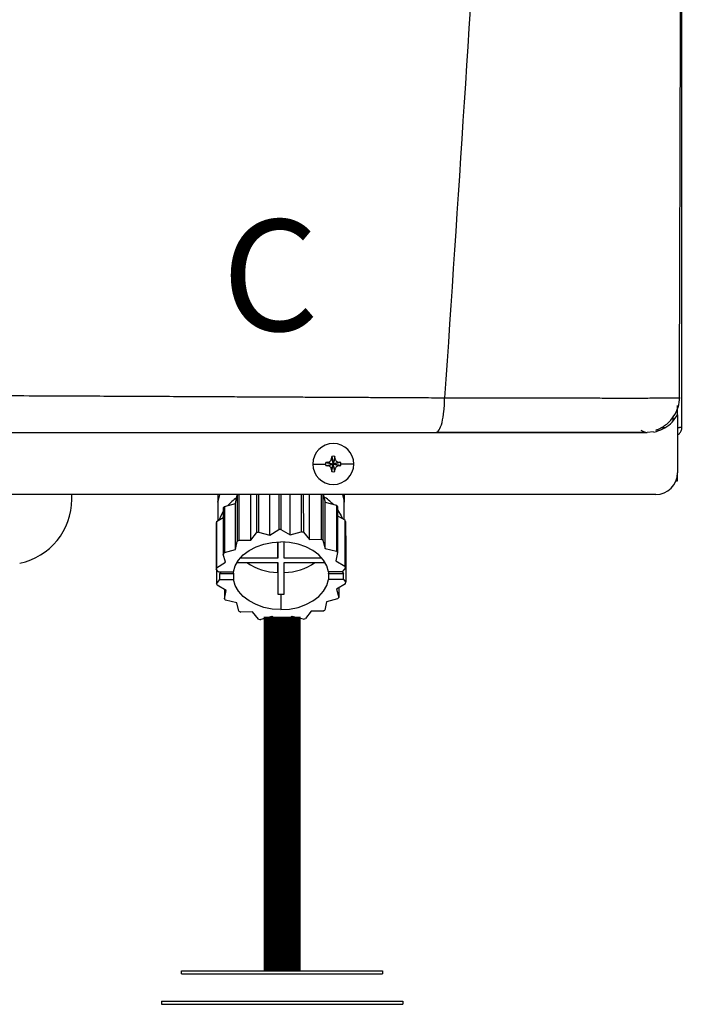
# Model space of a CAD drawing. Units: inches. Extents: x 0.8 to 15.4, y 2.5 to 7.7.
# Drawn here: x 13.3 to 13.7, y 5.4 to 6 of the extents above; entities that cross this region are included whole.
import ezdxf

# ---------------------------------------------------------------- set-up
doc = ezdxf.new("R2010")
doc.units = ezdxf.units.IN
doc.header["$MEASUREMENT"] = 0
doc.styles.add('ROMANS', font='romans.shx')

# ---------------------------------------------------------------- blocks, each defined once
blk = doc.blocks.new('NPE-A')
at = {"color": 7, "linetype": 'Continuous', "lineweight": 25}
for p, q in [((0.5170979654179269, -0.4529421089779344), (0.5170979654179269, 0.1894551437085195)), ((0.5156935501254714, -0.437007399700013), (0.5158247871971666, -0.4370053682748303)), ((0.5147475014082146, -0.4424888152843369), (0.5147475014082146, -0.4411019122779347)), ((0.5147475014082146, -0.4461677963387505), (0.5147475014082146, -0.4425364487024073)), ((0.5147475014082146, -0.4461713688451052), (0.5147475014082146, -0.4773868786396509)), ((0.5018306143369904, -0.4553080188239473), (0.4983439882326037, -0.4557626377699311)), ((0.5058188273385567, -0.4529421089779344), (0.5081734242477813, -0.4529421089779344)), ((0.5147933485731058, -0.4529421089779344), (0.5158091312134323, -0.4529421089779344)), ((0.5170979654179269, -0.4529421089779344), (0.5158091312134323, -0.4529421089779344)), ((0.318014059572745, -0.4726859506202228), (0.3248948819357145, -0.4726859506202228)), ((0.3249852103071851, -0.4718230852617271), (0.329061229911032, -0.4726859506202228)), ((0.3249852103071851, -0.4735488159787185), (0.329061229911032, -0.4726859506202228)), ((0.325961940549613, -0.4717781837602804), (0.329061229911032, -0.4726859506202228)), ((0.325961940549613, -0.4735937174801617), (0.329061229911032, -0.4726859506202228)), ((0.3281534630510932, -0.4695866962833737), (0.329061229911032, -0.4726859506202228)), ((0.3281534630510932, -0.4757852049570719), (0.329061229911032, -0.4726859506202228)), ((0.3281983645525364, -0.4686099310163758), (0.329061229911032, -0.4726859506202228)), ((0.3281983645525364, -0.4767619702240697), (0.329061229911032, -0.4726859506202228)), ((0.3299240952695313, -0.4686099310163758), (0.329061229911032, -0.4726859506202228)), ((0.3299689967709745, -0.4695866962833737), (0.329061229911032, -0.4726859506202228)), ((0.3321605192724546, -0.4717781837602804), (0.329061229911032, -0.4726859506202228)), ((0.3331372144903091, -0.4718230852617271), (0.329061229911032, -0.4726859506202228)), ((0.3299689967709745, -0.4757852049570719), (0.329061229911032, -0.4726859506202228)), ((0.3321605192724546, -0.4735937174801617), (0.329061229911032, -0.4726859506202228)), ((0.3331372144903091, -0.4735488159787185), (0.329061229911032, -0.4726859506202228)), ((0.3299240952695313, -0.4767619702240697), (0.329061229911032, -0.4726859506202228)), ((0.3401084002493227, -0.4726859506202228), (0.3332275778863532, -0.4726859506202228)), ((0.5147475014082146, -0.481852721731082), (0.5147475014082146, -0.4773868786396509)), ((0.5138659329282105, -0.481852721731082), (0.5147475014082146, -0.481852721731082)), ((0.5029952163842124, -0.4891391636636531), (-0.5030013483485598, -0.4891391636636531)), ((0.1880336695247193, -0.4917246775767961), (0.1880336695247193, -0.4891391636636531)), ((0.2667748618047503, -0.4891391636636531), (0.2667757374190549, -0.503314028291344)), ((0.2668206389204981, -0.4891391636636531), (0.2668208665802168, -0.4929945985123521)), ((0.2703250750198001, -0.4955707258401727), (0.2762708113565842, -0.4939569336556406)), ((0.2762708113565842, -0.4939569336556406), (0.2772673479945367, -0.4895090231451338)), ((0.2762723349254712, -0.5188872839850891), (0.2762708113565842, -0.4939569336556406)), ((0.2772673479945367, -0.4895090231451338), (0.2772688715634237, -0.5144394435237256)), ((0.2781961646223172, -0.4891391636636531), (0.2781976881912043, -0.5138685429983365)), ((0.2845653480359067, -0.5137899478585215), (0.2845638419793046, -0.4891391636636531)), ((0.2876518884530788, -0.4891391636636531), (0.2876531668499622, -0.5098512946264915)), ((0.28880083451657, -0.4891391636636531), (0.28880207788888, -0.5095394358364249)), ((0.2948236249119935, -0.5110055644249396), (0.2948222939782552, -0.4891391636636531)), ((0.2996291363037449, -0.4891391636636531), (0.299630292114623, -0.5080511016691904)), ((0.3008595845465314, -0.4891391636636531), (0.3008607403574131, -0.5080359010048969)), ((0.3058099225439561, -0.5108699492817319), (0.3058085916102142, -0.4891391636636531)), ((0.3117543979961417, -0.4891391636636531), (0.3117556238561667, -0.5092560870480565)), ((0.3129179493062024, -0.4891391636636531), (0.3129192101907974, -0.5095394358364249)), ((0.3161990512214443, -0.5133994939286435), (0.3161975801894157, -0.4891391636636531)), ((0.3225652225218332, -0.4891391636636531), (0.3225667285784353, -0.5133208987888285)), ((0.3235215684632904, -0.4891391636636531), (0.3235230745198925, -0.5138685429983365)), ((0.3235768022135075, -0.4891391636636531), (0.324736465796063, -0.493358713964005)), ((0.3247379718526651, -0.518289064293457), (0.324736465796063, -0.493358713964005)), ((0.324736465796063, -0.493358713964005), (0.330758030331465, -0.4948248425525232)), ((0.3348927160935935, -0.4891391636636531), (0.3348929612656006, -0.4929945985123521)), ((0.3349390185779255, -0.5026204717144278), (0.3349381779881944, -0.4891391636636531)), ((0.2697284139216249, -0.4963318097921157), (0.269729937490512, -0.521262230170711)), ((0.2703250750198001, -0.4955707258401727), (0.2703266161009721, -0.5205011462187645)), ((0.330758030331465, -0.4948248425525232), (0.330759571412637, -0.5197552629311151)), ((0.3313917999637914, -0.4955707258401727), (0.3313933410449634, -0.5205011462187645)), ((0.265944113978881, -0.5045662968425564), (0.265945655060053, -0.5294966471720084)), ((0.2661366965886265, -0.5037067938429853), (0.2697287291427719, -0.5014989849154734)), ((0.2661366965886265, -0.5037067938429853), (0.2661382201575135, -0.5286372142215772)), ((0.3313921151849384, -0.5005893967777819), (0.3353444280000935, -0.5028526145783712)), ((0.3353444280000935, -0.5028526145783712), (0.3353459690812655, -0.527783034956963)), ((0.3355791977069471, -0.5037067938429853), (0.3355807387881191, -0.5286372142215772)), ((0.2845653480359067, -0.5137899478585215), (0.2876531668499622, -0.5098512946264915)), ((0.28880207788888, -0.5095394358364249), (0.2948236249119935, -0.5110055644249396)), ((0.2948236249119935, -0.5110055644249396), (0.299630292114623, -0.5080511016691904)), ((0.3008607403574131, -0.5080359010048969), (0.3058099225439561, -0.5108699492817319)), ((0.3058099225439561, -0.5108699492817319), (0.3117556238561667, -0.5092560870480565)), ((0.3129192101907974, -0.5095394358364249), (0.3161990512214443, -0.5133994939286435)), ((0.2762723349254712, -0.5188872839850891), (0.2772688715634237, -0.5144394435237256)), ((0.2781976881912043, -0.5138685429983365), (0.2845653480359067, -0.5137899478585215)), ((0.2990959222179426, -0.5234096567359057), (0.2990953968493619, -0.5147267150641692)), ((0.2990964475865268, -0.5147266450150259), (0.2990959222179426, -0.5234096567359057)), ((0.3026216357448013, -0.5234096567359057), (0.3026221611133855, -0.5147265049167391)), ((0.3161990512214443, -0.5133994939286435), (0.3225667285784353, -0.5133208987888285)), ((0.3235230745198925, -0.5138685429983365), (0.3247379718526651, -0.518289064293457)), ((0.3355796530263844, -0.5112800870211363), (0.3357712374358235, -0.5115055752163773)), ((0.3357712374358235, -0.5115055752163773), (0.3357727785169955, -0.5364359255458293)), ((0.2703266161009721, -0.5205011462187645), (0.2762723349254712, -0.5188872839850891)), ((0.3247379718526651, -0.518289064293457), (0.330759571412637, -0.5197552629311151)), ((0.3313933410449634, -0.5205011462187645), (0.3303967868947224, -0.524948986680128)), ((0.2661382201575135, -0.5286372142215772), (0.2709448523355695, -0.525682751465828)), ((0.2709448523355695, -0.525682751465828), (0.269729937490512, -0.521262230170711)), ((0.2770123165727212, -0.5259027057786785), (0.2990957821196558, -0.5259027057786785)), ((0.2990959222179426, -0.5234096567359057), (0.2788183586335597, -0.5234096567359057)), ((0.2990940308910501, -0.5312617455080524), (0.2990943461122006, -0.5259027057786785)), ((0.2990957821196558, -0.5259027057786785), (0.299094731382491, -0.5428959276749001)), ((0.3026204098847798, -0.5428959276749001), (0.3026214606219411, -0.5259027057786785)), ((0.3026214606219411, -0.5259027057786785), (0.3247069751063469, -0.5259027057786785)), ((0.3229012132420819, -0.5234096567359057), (0.3026216357448013, -0.5234096567359057)), ((0.3303967868947224, -0.524948986680128), (0.3353459690812655, -0.527783034956963)), ((0.2671285049093426, -0.5308888038642277), (0.265945655060053, -0.5294966471720084)), ((0.2661372219572071, -0.5297221353672494), (0.2661376772766444, -0.5372954285454004)), ((0.2671285049093426, -0.5308888038642277), (0.2751717577960646, -0.5308888038642277)), ((0.2685541450925, -0.5308888038642277), (0.2679026705389715, -0.5317197968621006)), ((0.2990940308910501, -0.5312617455080524), (0.299094731382491, -0.5428959276749001)), ((0.3338155353783583, -0.5308888038642277), (0.326546920952991, -0.5308888038642277)), ((0.3355807387881191, -0.5286372142215772), (0.3338155353783583, -0.5308888038642277)), ((0.3338482133041352, -0.5308471246234152), (0.3345897185202722, -0.5317197968621006)), ((0.2661376772766444, -0.5372954285454004), (0.2679028631741203, -0.5350438389027534)), ((0.2679028631741203, -0.5350438389027534), (0.2679026705389715, -0.5317197968621006)), ((0.2679026705389715, -0.5317197968621006), (0.2751713024766274, -0.5317197968621006)), ((0.2679028631741203, -0.5350438389027534), (0.275171512624061, -0.5350438389027534)), ((0.2751713024766274, -0.5317197968621006), (0.275171512624061, -0.5350438389027534)), ((0.3265464656335537, -0.5317197968621006), (0.3265466407564139, -0.5350438389027534)), ((0.3265464656335537, -0.5317197968621006), (0.3345897185202722, -0.5317197968621006)), ((0.3345899286677059, -0.5350438389027534), (0.3265466407564139, -0.5350438389027534)), ((0.3345899286677059, -0.5350438389027534), (0.3345897185202722, -0.5317197968621006)), ((0.3345899286677059, -0.5350438389027534), (0.3357727785169955, -0.5364359255458293)), ((0.2713216291700411, -0.5409836560868495), (0.2663724469834945, -0.5381496078100145)), ((0.2703247773109381, -0.5404128256106038), (0.2703250750198001, -0.545431496548213)), ((0.2703250750198001, -0.545431496548213), (0.2713216291700411, -0.5409836560868495)), ((0.3355802134195385, -0.5372954285454004), (0.330773546216909, -0.5402498913011495)), ((0.330773546216909, -0.5402498913011495), (0.3319884785742515, -0.54467041259627)), ((0.3319881633531045, -0.5395033075220592), (0.3319884785742515, -0.54467041259627)), ((0.2769804266998135, -0.5476435084243771), (0.2709588621644115, -0.5461773798358625)), ((0.3008575881459221, -0.5429384475054402), (0.3008580784899293, -0.5512485876316386)), ((0.3254460986515808, -0.5470453587818884), (0.3244495445013398, -0.5514931992432519)), ((0.3313917999637914, -0.545431496548213), (0.3254460986515808, -0.5470453587818884)), ((0.278195341544871, -0.552064099768641), (0.2769804266998135, -0.5476435084243771)), ((0.2855193648433192, -0.5525331488383376), (0.2791517049986132, -0.552611743978149)), ((0.2887992058739661, -0.5563932069305526), (0.2855193648433192, -0.5525331488383376)), ((0.3171530505165718, -0.552142694908456), (0.3140652492148013, -0.5560813481404896)), ((0.3235207278735592, -0.552064099768641), (0.3171530505165718, -0.552142694908456)), ((0.2959085110330959, -0.5550626934852492), (0.2899627746963118, -0.556676555718921)), ((0.300857693219639, -0.5578966717129372), (0.2959085110330959, -0.5550626934852492)), ((0.306894773640485, -0.5549270783420379), (0.3020881414624255, -0.5578815410977871)), ((0.3129163381758835, -0.5563932069305526), (0.306894773640485, -0.5549270783420379))]:
    blk.add_line(p, q, dxfattribs=at)
at = {"color": 8, "linetype": 'Continuous', "lineweight": 25}
for p, q in [((0.5123970373984987, -0.449300324019104), (0.5123970373984987, -0.4472389178030109)), ((0.2668208665802168, -0.4929945985123521), (0.2668647873936421, -0.4929945985123521)), ((0.3348491455258886, -0.4929945985123521), (0.3348929612656006, -0.4929945985123521))]:
    blk.add_line(p, q, dxfattribs=at)
at = {"color": 7, "linetype": 'Continuous', "lineweight": 25, "flags": 128}
for points in [[(0.2677086519217708, -0.4891391636636531), (0.2676681284918401, -0.4892604887814418), (0.2668647873936421, -0.4929945985123521)], [(0.3340057538294856, -0.4891391636636531), (0.3340462772594164, -0.4892604887814418), (0.3348491455258886, -0.4929945985123521)], [(0.2697285365076267, -0.4982253082095145), (0.2684445532063704, -0.5005888363846278), (0.2675852953787994, -0.5028163991708094)], [(0.3313919050375083, -0.4973293796549481), (0.3332717088472086, -0.5005888363846278), (0.3338528715722282, -0.5019985053629004)], [(0.2751717577960646, -0.5308888038642277), (0.2761288742781096, -0.5276334800340532), (0.2779039020803451, -0.5245546099981748), (0.2804381750444931, -0.5217539051139877), (0.283647844344918, -0.5193240403992991), (0.2874267680158431, -0.5173453622225299), (0.2916499433594117, -0.5158833665335241), (0.2961777098943286, -0.5149863872417928), (0.3008603200625457, -0.5146840551353424)], [(0.326546920952991, -0.5308888038642277), (0.3255901897412399, -0.5276334800340532), (0.3238155296970098, -0.5245546099981748), (0.3212816069785822, -0.5217539051139877), (0.3180722353870193, -0.5193240403992991), (0.3142935744003863, -0.5173453622225299), (0.3100705566673929, -0.5158833665335241), (0.3055428952061894, -0.5149863872417928), (0.3008603200625457, -0.5146840551353424)], [(0.2750640397245425, -0.5308888038642277), (0.2750981011209161, -0.5312019235388856), (0.2751713024766274, -0.5317197968621006)], [(0.3265464656335537, -0.5317197968621006), (0.3266197020138348, -0.5312019235388856), (0.3266538159470669, -0.5308888038642277)], [(0.3008580784899293, -0.5512485876316386), (0.2961755033462856, -0.5509462555251847), (0.2916478593973706, -0.5500492762334535), (0.2874248416643772, -0.5485872805444476), (0.2836461806777442, -0.5466086023676784), (0.2804367915738963, -0.5441787376529899), (0.2779028863677537, -0.5413780327688062), (0.2761282088112387, -0.5382991627329243), (0.275171512624061, -0.5350438389027534)], [(0.3008580784899293, -0.5512485876316386), (0.3055406886581464, -0.5509462555251847), (0.3100684551930668, -0.5500492762334535), (0.3142916480489204, -0.5485872805444476), (0.3180705892321305, -0.5466086023676784), (0.3212802410202704, -0.5441787376529899), (0.3238145139844184, -0.5413780327688062), (0.3255895592989424, -0.5382991627329243), (0.3265466407564139, -0.5350438389027534)]]:
    blk.add_lwpolyline(points, dxfattribs=at)
at = {"color": 7, "linetype": 'Continuous', "lineweight": 25}
for centre, radius, start, end in [((0.3290612285100514, -0.4726859447921345), 0.01104715845795331, 0, 180), ((0.3290612285100514, -0.4726859447921345), 0.01104715845795331, 180, 0), ((0.3290612285100514, -0.4726859447921345), 0.00416633409959083, 168.0471441092994, 180), ((0.3290612285100514, -0.4726859447921345), 0.004166334099590809, 180, 191.9528558906972), ((0.3288061238500772, -0.5442926609039365), 0.07257023338852057, 92.24611991551619, 93.01808997634356), ((0.4006965349836966, -0.4724320570647915), 0.07259885235591232, 176.9821426258382, 177.7538359793768), ((0.3290612285100514, -0.4726859447921345), 0.00416633409959083, 78.04714410929937, 101.9528558907006), ((0.2574259248357029, -0.4724320570648981), 0.0725988523585827, 2.246164020623202, 3.017857374134304), ((0.3293184558076823, -0.5442435699256389), 0.07252109704652883, 86.98156806340475, 87.75403353414919), ((0.3290612285100514, -0.4726859447921345), 0.004166334099591038, 0, 11.95285589070063), ((0.3290612285100514, -0.4726859447921345), 0.004166334099590951, 348.047144109306, 0), ((0.328806123850468, -0.4010792403280288), 0.07257023339700792, 266.9819100237044, 267.7538800844393), ((0.4007430198516337, -0.4729377072852099), 0.07264538525942353, 182.2464111779233, 183.0176102168625), ((0.3290612285100514, -0.4726859447921345), 0.00416633409959083, 258.0471441092994, 281.952855890704), ((0.2573794399677729, -0.4729377072851033), 0.07264538526208766, 356.9823897831648, 357.7535888220767), ((0.3293184558072915, -0.4011283313063334), 0.07252109705501195, 272.2459664658952, 273.0184319365543), ((0.5029952127416542, -0.4773868632848792), 0.01175229623186549, 270, 0), ((0.1527767850320727, -0.4917246646877533), 0.03525688869559583, 281.8150448814749, 0), ((0.2930739187395999, -0.5141910784110362), 0.02835946429464585, 124.6077614026799, 137.6441711873614), ((0.295316843825548, -0.5178480614367391), 0.03359888972937509, 121.2999023107778, 122.4935816546876), ((0.3081911944677904, -0.5147297234103991), 0.02906267006386147, 44.4349600539386, 57.31016779070997), ((0.2891054332430925, -0.5109082398631681), 0.02424749866276346, 140.7622275481247, 143.0475584401153), ((0.3119727850798155, -0.5114286746723575), 0.02507135178302708, 39.23575049043995, 41.47270184608181), ((0.2838917147326028, -0.5081363589126386), 0.01829922719677767, 165.9916701238197, 168.7498086365396), ((0.3175232659690173, -0.508210083075971), 0.01860903771936357, 14.00430145166896, 16.73203759385313), ((0.3000135574986216, -0.5531156291626385), 0.04499535420288732, 104.4283856820045, 105.9443578862895), ((0.3008653807500272, -0.5582196770086281), 0.05018377621827504, 90.00529802522924, 91.41026677096679), ((0.3014943266163732, -0.5539254684267707), 0.04583282506894432, 75.56550662509154, 77.06265968232029), ((0.2959155331322398, -0.5437352922835554), 0.03472671510841111, 120.6776799065181, 122.4765495623503), ((0.3051979298079799, -0.5447607200873197), 0.0359184845728442, 59.32371195303274, 61.08172673392851), ((0.2890211745525646, -0.5357718403431573), 0.02413877823628984, 140.7562509856533, 143.0519019733638), ((0.3119743261604901, -0.5363590950513721), 0.02507135178367929, 39.23575049046656, 41.47270184605023), ((0.2998081397397476, -0.5007085184453519), 0.03056157121930457, 235.5251506849733, 268.6610915080883), ((0.3019056082579594, -0.5007064506534054), 0.03056363826650626, 271.3388034601722, 304.473644553395), ((0.2838688364754118, -0.5330612370774563), 0.01827420951072581, 165.9900103183751, 168.7516991134116), ((0.3175241882980819, -0.5331406735175275), 0.01860967923499721, 14.00434847603371, 16.7319905695299), ((0.3178329126287258, -0.5328679581702769), 0.01829123230627644, 345.9921848242685, 348.7515171243965), ((0.2841687732853428, -0.5327989653700254), 0.01858328830865129, 194.0024112884838, 196.7339277570545), ((0.2897771101599302, -0.5295450489057583), 0.0251149535096003, 219.2384607713832, 221.471553968507), ((0.300854494004698, -0.5065017683215967), 0.03643667931521886, 267.2317397856845, 270.0048654607652), ((0.3008606630019683, -0.506502418323878), 0.03643602931130586, 269.9951647784466, 272.7682848582487), ((0.3127450596654013, -0.5301982911517538), 0.02407802878988025, 320.7533546053425, 323.0547983536772), ((0.2964984256274354, -0.5212098922447463), 0.03587457329169226, 239.3230762416982, 241.0832673154186), ((0.3058028829326231, -0.522197350483582), 0.03472671510822219, 300.6776799065076, 302.4765495623504), ((0.3002257289546952, -0.51200107592169), 0.04583913966494879, 255.5654221526396, 257.062347687524), ((0.3008627794767469, -0.508271621891117), 0.0496250500824761, 269.9941275411148, 271.4149145740403), ((0.3017153939597021, -0.512855826779882), 0.04495514010342171, 284.4277075947118, 285.9450359735853)]:
    blk.add_arc(centre, radius, start, end, dxfattribs=at)
for points, knots in [([(0.4626178739434705, 1.159294354108058), (0.4598925388332111, 1.052796167780221), (0.4544422377432531, 0.8398142196755902), (0.4425391509000056, 0.5204403067672398), (0.4278414392166623, 0.2011852808872678), (0.4103483088231299, -0.1179638796906222), (0.3962043343025405, -0.3305965798925055), (0.3891318735365081, -0.4369200484171731)], [0, 0, 0, 0, 0.2000182737517749, 0.4000094562083897, 0.5999915117072209, 0.7999823645459216, 1, 1, 1, 1]), ([(0.5157432499932944, -0.4370075397983033), (0.5158762707870521, -0.3921892966074889), (0.5161492892270785, -0.3002021230609007), (0.5164970250663237, -0.1619069251738292), (0.5167921530673516, -0.02298220643852922), (0.5170189039039299, 0.1133609657726335), (0.5171771294324741, 0.2471225919139624), (0.5172669282840003, 0.3783025505939062), (0.5172908539556735, 0.5110539324528336), (0.5172446274149094, 0.645195684694615), (0.5171264637071558, 0.7805466716420053), (0.5169443229445945, 0.9127725422393045), (0.5167181675843742, 1.038598706835581), (0.5165329616349956, 1.120349093735355), (0.516445247492092, 1.159066344143623)], [0, 0, 0, 0, 0.08423824128998872, 0.1728947225309762, 0.259934163420861, 0.3453567073050312, 0.4291623376529348, 0.5113510397955792, 0.5919227221821051, 0.678683756104433, 0.763487769067937, 0.8463344824581556, 0.9272235086902088, 1, 1, 1, 1]), ([(0.1176238510177277, -0.4356076777002205), (0.1238149593051026, -0.43563204098424), (0.1368377542954937, -0.4356832883600514), (0.1573062229028344, -0.4357705637087204), (0.179662950543092, -0.4358701092905886), (0.2005809172832029, -0.4359670885516369), (0.219678660287743, -0.4360579897879031), (0.236579430111201, -0.4361400624221456), (0.2537675385133034, -0.4362249704558874), (0.2695416806880344, -0.4363044130827749), (0.2829556247278318, -0.4363718710886761), (0.294200083210429, -0.4364277791134992), (0.3047242337160496, -0.4364798946462241), (0.3152308162100061, -0.4365312993943871), (0.3251127101830547, -0.4365799157636356), (0.3340474334279284, -0.4366222514029143), (0.3421971177396783, -0.4366658331359279), (0.3507885077763453, -0.4367133229767273), (0.3598605519183329, -0.4367645542528127), (0.3688090483274513, -0.4368154762584791), (0.3766410299855549, -0.4368579643399553), (0.3832667301194113, -0.436892625578972), (0.3873023142939067, -0.4369114942005883), (0.3891318735365081, -0.4369200484171731)], [0, 0, 0, 0, 0.06772627344173601, 0.1424600141937921, 0.2241841113278825, 0.3128774628329475, 0.3721837450656939, 0.4342263785548785, 0.4989973500047198, 0.5617427037456266, 0.6084644960133002, 0.6473782220191506, 0.6862723016157887, 0.7251463278804665, 0.7639996612822686, 0.7960910629186783, 0.8245513771934979, 0.8547606569109731, 0.8918657604162499, 0.9258021370491104, 0.9547585754681558, 0.9794894957404501, 0.9999999999999999, 0.9999999999999999, 0.9999999999999999, 0.9999999999999999]), ([(0.3842716887876938, -0.4557626377699311), (0.3849085194890505, -0.4554796389927755), (0.3861833160421801, -0.4549131369932713), (0.3878033699823844, -0.450556780352569), (0.388706953081231, -0.4453484739618876), (0.3890227184583586, -0.4414102000712941), (0.3890502608805149, -0.439590579039228), (0.3890607311929399, -0.4383672135523771), (0.3891015348305464, -0.4375371930783079), (0.3891318735365081, -0.4369200484171731)], [0, 0, 0, 0, 0.2494236856240859, 0.4992919688504094, 0.7491810305609117, 0.8745095370069254, 0.9153975188361667, 0.9370955642659697, 1, 1, 1, 1]), ([(0.5030804661927262, -0.4544714919436768), (0.5048927116872781, -0.4536037935083943), (0.5085484796863169, -0.4518534212867156), (0.5126414637799945, -0.4473732241632167), (0.5153103811808448, -0.4421791380972326), (0.5157295408389067, -0.4385256014714987), (0.5159320324369665, -0.4367606165649303)], [0, 0, 0, 0, 0.2543485566943986, 0.513086840033326, 0.7647774016830305, 1, 1, 1, 1]), ([(0.1196128439309823, -0.4557626377699311), (0.1340720176923844, -0.4557626377699311), (0.1625029885397764, -0.4557626377699311), (0.2041839608401779, -0.4557626377699311), (0.2438907035748754, -0.4557626377699311), (0.2818156499301507, -0.4557626377699311), (0.3177628613815655, -0.4557626377699311), (0.3518372074554696, -0.4557626377699311), (0.3736874430638244, -0.4557626377699311), (0.3842716887876938, -0.4557626377699311)], [0, 0, 0, 0, 0.1623298793031585, 0.3191880907088543, 0.4694241341526886, 0.6108084271854397, 0.7490365870389462, 0.8784334192961899, 1, 1, 1, 1]), ([(0.3842716887876938, -0.4557626377699311), (0.3909688722873013, -0.4557626377699311), (0.4039792276568142, -0.4557626377699346), (0.4222393597169847, -0.4557626377699311), (0.4387205459932366, -0.4557626377699311), (0.4533596850482289, -0.4557626377699311), (0.4661499782615286, -0.4557626377699311), (0.4755188968080815, -0.4557626377699346), (0.4821221156593138, -0.4557626377699311), (0.4867267533783688, -0.4557626377699311), (0.4905695923063738, -0.4557626377699311), (0.4936374777138204, -0.4557626377699311), (0.4959668560639428, -0.4557626377699311), (0.4975925549525171, -0.4557626377699311), (0.4985496469609727, -0.4557626377699311), (0.4984159500699248, -0.4557626377699311), (0.4983439882326037, -0.4557626377699311)], [0, 0, 0, 0, 0.1088519393723739, 0.2114623877303755, 0.3067414247979532, 0.3971430085273889, 0.4839979637042963, 0.5680917847623123, 0.617306356259588, 0.666495595135599, 0.7161341137403507, 0.7665152878501985, 0.8173848688936697, 0.8706868159330531, 0.93039767609852, 1, 1, 1, 1]), ([(0.3851340287776088, -0.4554589747297424), (0.3906852274998676, -0.455458554574184), (0.4022897180096356, -0.4554576762609788), (0.4194414905185211, -0.4554563384184629), (0.4364421191584376, -0.4554548215171952), (0.4524344985378888, -0.4554534434967064), (0.467000932420609, -0.4554520683338712), (0.4794990392162133, -0.4554505406278135), (0.4896130545437904, -0.4554491917453038), (0.4938733057058633, -0.4554481953132292), (0.4960046270122496, -0.4554476968175205)], [0, 0, 0, 0, 0.1169104181288324, 0.2443951127580435, 0.3714890141257453, 0.4980827858578754, 0.6240899580575275, 0.7495420014464431, 0.8747007046380568, 1, 1, 1, 1]), ([(0.4948954338381049, -0.4544714919436768), (0.4959995638314345, -0.4548883696486303), (0.4975376657867641, -0.4554690987448335), (0.4972966912105206, -0.4555620027480156), (0.4972287007829144, -0.4555882154008248)], [0, 0, 0, 0, 0.717852278586396, 1, 1, 1, 1]), ([(0.5018450794852696, -0.4554190467175356), (0.5024214798708455, -0.455312719819057), (0.5036470975247573, -0.4550866337040507), (0.5044166322824728, -0.4546607854395663), (0.5041712468189614, -0.4542972296095353), (0.5040907149506622, -0.4541779159802548)], [0, 0, 0, 0, 0.3736154504044541, 0.794429884586694, 1, 1, 1, 1]), ([(0.5147475014082146, -0.4569166974209491), (0.5150873357736627, -0.4567194882995604), (0.5159595052229788, -0.4562133600550755), (0.5168772501630079, -0.4547733746636791), (0.5170243941916743, -0.4535525265140716), (0.5170979654179269, -0.4529421089779344)], [0, 0, 0, 0, 0.2419622840828114, 0.6209852019682415, 0.9999999999999999, 0.9999999999999999, 0.9999999999999999, 0.9999999999999999]), ([(0.325961940549613, -0.4717781837602804), (0.3261148673319758, -0.4717610818100564), (0.3264101933171466, -0.4717280552190299), (0.326932282139426, -0.4715098636731287), (0.3274839041818558, -0.4711084321172567), (0.3278852212681278, -0.4705568247229426), (0.3281033719539102, -0.4700348217817645), (0.3281363730720506, -0.4697395868329206), (0.3281534630510932, -0.4695866962833737)], [0, 0, 0, 0, 0.1385794751221489, 0.267619048684627, 0.5000485539040852, 0.7324609724523061, 0.8614520770384347, 1, 1, 1, 1]), ([(0.3299689967709745, -0.4695866962833737), (0.329986099592203, -0.4697396113829857), (0.3300191290119889, -0.4700349250595739), (0.3302373196258357, -0.4705569916782064), (0.3306386996879438, -0.4711086524655936), (0.3311903599896182, -0.4715099012267263), (0.331712370339359, -0.4717280565676081), (0.3320076166625212, -0.4717610810115698), (0.3321605192724546, -0.4717781837602804)], [0, 0, 0, 0, 0.1385698066197084, 0.267609668109512, 0.5000336070051999, 0.7324487786407403, 0.8614401710460451, 1, 1, 1, 1]), ([(0.3281534630510932, -0.4757852049570719), (0.3281363602298646, -0.4756322898574563), (0.3281033308100787, -0.4753369761808681), (0.3278851401962319, -0.4748149095622392), (0.3274837601341203, -0.4742632487748519), (0.3269320998324494, -0.4738620000137193), (0.3264100894827087, -0.4736438446728375), (0.3261148431595464, -0.4736108202288758), (0.325961940549613, -0.4735937174801617)], [0, 0, 0, 0, 0.1385698066197084, 0.267609668109512, 0.5000336070051999, 0.7324487786407403, 0.8614401710460451, 1, 1, 1, 1]), ([(0.3321605192724546, -0.4735937174801617), (0.3320075924900918, -0.4736108194303856), (0.331712266504921, -0.4736438460214156), (0.3311901776826416, -0.4738620375673133), (0.3306385556402118, -0.4742634691231888), (0.3302372385539398, -0.4748150765174994), (0.3300190878681575, -0.4753370794586811), (0.3299860867500171, -0.4756323144075214), (0.3299689967709745, -0.4757852049570719)], [0, 0, 0, 0, 0.1385794751221489, 0.267619048684627, 0.5000485539040852, 0.7324609724523061, 0.8614520770384347, 1, 1, 1, 1]), ([(0.2668647873936421, -0.4929945985123521), (0.2668583422659856, -0.4930522011159528), (0.2668454071587461, -0.4931678071821661), (0.2668313889791902, -0.4932177359376073), (0.2668224913030157, -0.4931681314874599), (0.2668214065532466, -0.4930522718130899), (0.2668208665802168, -0.4929945985123521)], [0, 0, 0, 0, 0.249080863247203, 0.4998950910114918, 0.7510548776161855, 1, 1, 1, 1]), ([(0.3348929612656006, -0.4929945985123521), (0.3348924232315567, -0.4930522717387067), (0.3348913423798427, -0.4931681309608269), (0.3348825214636675, -0.4932177367348078), (0.3348685045576636, -0.4931678035900067), (0.3348555837139833, -0.4930522009214808), (0.3348491455258886, -0.4929945985123521)], [0, 0, 0, 0, 0.2489425533752827, 0.5000984410236519, 0.7509094340897231, 1, 1, 1, 1])]:
    blk.add_open_spline(points, degree=3, knots=knots, dxfattribs=at)
at = {"color": 8, "linetype": 'Continuous', "lineweight": 25}
for points, knots in [([(0.3891318735365081, -0.4369200484171731), (0.3918548046171912, -0.4369348922717951), (0.3971860071417643, -0.4369639549226267), (0.4047253573437202, -0.4369821795266144), (0.4123212885713683, -0.4369854800576274), (0.4194739870628494, -0.4370004520556012), (0.4269014421221853, -0.4370105830518352), (0.4344292599847199, -0.4370207641749158), (0.4439394682910438, -0.4370329840819362), (0.4545804063384209, -0.4370456275198986), (0.4655151567057187, -0.4370566427943121), (0.4752051802131823, -0.4370639995209), (0.4839593711281707, -0.4370680915145986), (0.4918623509900313, -0.4370679389038497), (0.4981189029701325, -0.437064308118801), (0.5029161284214594, -0.4370582884579814), (0.5065596163268309, -0.4370513512965655), (0.5101187049282194, -0.437041350333006), (0.5132434831264858, -0.4370273934880782), (0.5151942175038953, -0.4370152766957442), (0.5156549641558235, -0.4370080083955106), (0.5156935501254714, -0.437007399700013)], [0, 0, 0, 0, 0.04533585821323382, 0.08876267323646891, 0.1267931778210034, 0.1741520982944471, 0.2113763808739771, 0.2557493157147014, 0.3067198246960238, 0.382214941976279, 0.4531353111113682, 0.520125687639529, 0.5838195914721758, 0.6503829530775553, 0.7174050740465328, 0.7627025606914628, 0.80875714622086, 0.8558185739766102, 0.9216709229274608, 0.9934402054191436, 1, 1, 1, 1]), ([(0.5035428605937204, -0.4550048461277658), (0.5050298252246732, -0.4544634953827948), (0.5080690971730475, -0.4533570049531175), (0.5119870698720936, -0.4502818691907908), (0.5138274866494099, -0.4475389615689469), (0.5147475014082146, -0.4461677963387505)], [0, 0, 0, 0, 0.32389208372103, 0.6620171750298013, 1, 1, 1, 1])]:
    blk.add_open_spline(points, degree=3, knots=knots, dxfattribs=at)
at = {"insert": (0.2690377130232622, -0.3408174518211045), "char_height": 0.06, "attachment_point": 1, "style": 'ROMANS'}
blk.add_mtext_dynamic_manual_height_columns('C', width=0.09342397517102294, gutter_width=0.6566047668457031, heights=[0], dxfattribs=at)

msp = doc.modelspace()

# ---------------------------------------------------------------- linework, layer by layer
for p, q in [((13.38060318194199, 5.397770985227456), (13.50257546845693, 5.397770985227456)), ((13.38060318194199, 5.395941400929718), (13.38060318194199, 5.397770985227456)), ((13.38060318194199, 5.395941400929718), (13.50257546845693, 5.395941400929718)), ((13.50257546845693, 5.397770985227456), (13.50257546845693, 5.395941400929718)), ((13.3684059532905, 5.379310346474877), (13.51477269710842, 5.379310346474877)), ((13.3684059532905, 5.379310346474877), (13.3684059532905, 5.377480762177157)), ((13.3684059532905, 5.377480762177157), (13.51477269710842, 5.377480762177157)), ((13.51477269710842, 5.379310346474877), (13.51477269710842, 5.377480762177157))]:
    msp.add_line(p, q)
at = {"const_width": 0.0225}
msp.add_lwpolyline([(13.44159353120731, 5.61280972684952), (13.44158932519459, 5.397770853486797)], dxfattribs=at)

# ---------------------------------------------------------------- block references
at = {"xscale": 1.125, "yscale": 1.125, "zscale": 1.125}
msp.add_blockref('NPE-A', (13.10243224042718, 6.237270351790539), dxfattribs=at)

doc.saveas('drawing.dxf')
